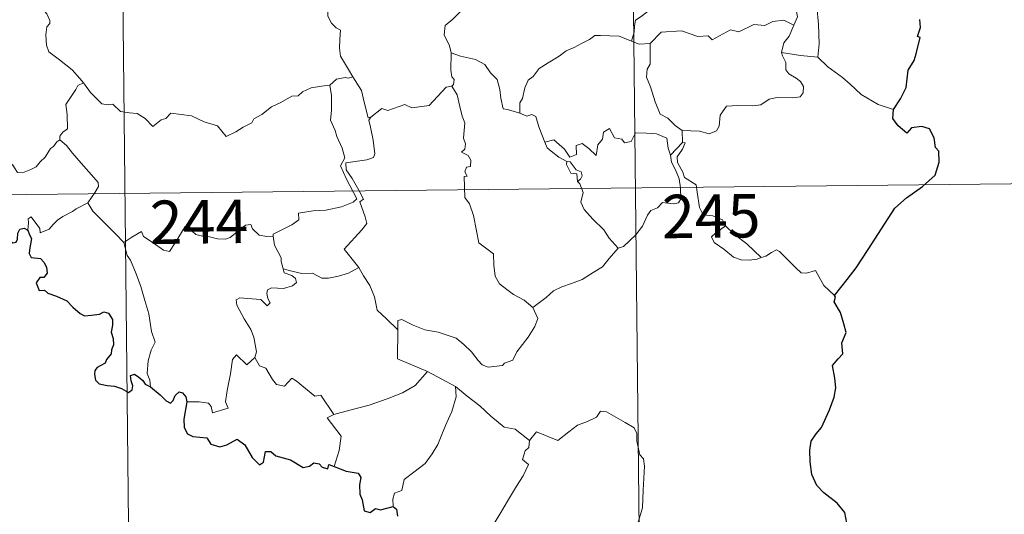
# Model space of a CAD drawing. Units: metres. Extents: x 572530 to 577017, y 4721477 to 4724496.
# Drawn here: x 572964 to 573134, y 4723359 to 4723445 of the extents above; entities that cross this region are included whole.
import ezdxf
from ezdxf.enums import TextEntityAlignment as Align

# ---------------------------------------------------------------- set-up
doc = ezdxf.new("R2010")
doc.units = ezdxf.units.M
doc.header["$MEASUREMENT"] = 0
doc.layers.add('Level 63', color=7, linetype='Continuous', lineweight=0)
doc.styles.add('Arial', font='ARIAL.TTF', dxfattribs={"height": 0.2})

msp = doc.modelspace()

# ---------------------------------------------------------------- linework, layer by layer
at = {"layer": 'Level 63', "linetype": 'Continuous', "lineweight": 0}
for points in [[(573069.16, 4723536.3, -0.74), (573072.42, 4723235.15, -0.74)], [(572980.88, 4723535.35, -0.74), (572984.15, 4723234.2, -0.74)], [(573097.86, 4723443.94, -0.74), (573098.46, 4723445.42, -0.74), (573098.08, 4723447.67, -0.74), (573098.13, 4723450.79, -0.74), (573097.42, 4723453.61, -0.74), (573098.01, 4723454.98, -0.74), (573097.82, 4723456.01, -0.74), (573096.37, 4723457.43, -0.74), (573094.98, 4723458.49, -0.74), (573093.79, 4723458.82, -0.74), (573093.06, 4723459.81, -0.74), (573092.23, 4723462.71, -0.74), (573092.16, 4723463.93, -0.74), (573091.56, 4723465.08, -0.74), (573091.52, 4723467.04, -0.74), (573090.2, 4723468.86, -0.74), (573089.89, 4723471.32, -0.74), (573090.36, 4723472.13, -0.74), (573090.12, 4723474.04, -0.74), (573089.25, 4723475.85, -0.74), (573089.04, 4723480, -0.74), (573088.73, 4723483.64, -0.74)], [(573057.37, 4723455.73, -0.74), (573059.49, 4723454.57, -0.74), (573061.83, 4723453.54, -0.74), (573064.19, 4723452.22, -0.74), (573068, 4723450.28, -0.74), (573068.96, 4723450.41, -0.74), (573071.16, 4723451.58, -0.74), (573072.15, 4723451.79, -0.74), (573074.05, 4723451.41, -0.74), (573074.97, 4723448.99, -0.74), (573073.58, 4723447.49, -0.74), (573072.4, 4723446.2, -0.74), (573071.43, 4723445.48, -0.74), (573070.48, 4723444.85, -0.74), (573070.29, 4723443.82, -0.74), (573070.21, 4723442.75, -0.74), (573069.75, 4723441.17, -0.74)], [(573013.51, 4723451.86, -0.74), (573013.52, 4723450.14, -0.74), (573014.01, 4723448.46, -0.74), (573014.29, 4723448.92, -0.74), (573014.72, 4723448.47, -0.74), (573014.96, 4723448.92, -0.74), (573015.49, 4723447.79, -0.74), (573016.76, 4723446.84, -0.74), (573017.24, 4723446.3, -0.74), (573017.28, 4723445.49, -0.74), (573017.91, 4723444.3, -0.74), (573018.73, 4723443.48, -0.74), (573019.44, 4723443.07, -0.74), (573019.32, 4723441.57, -0.74), (573019.26, 4723440.01, -0.74), (573019.47, 4723438.63, -0.74), (573020.85, 4723436.3, -0.74), (573021.6, 4723435.04, -0.74)], [(573042.08, 4723448.13, -0.74), (573040.51, 4723446.59, -0.74), (573038.86, 4723445.02, -0.74), (573037.54, 4723443.92, -0.74), (573037.4, 4723442.3, -0.74), (573038.3, 4723440.4, -0.74), (573038.59, 4723439.18, -0.74)], [(572967.95, 4723446.82, -0.74), (572967.96, 4723446.8, -0.74), (572968.66, 4723445.94, -0.74), (572969.21, 4723444.79, -0.74), (572969.19, 4723444.23, -0.74), (572968.66, 4723443.65, -0.74), (572968.54, 4723442.3, -0.74), (572968.64, 4723440.52, -0.74), (572969.04, 4723439.36, -0.74), (572970.9, 4723437.97, -0.74), (572973.08, 4723436.26, -0.74), (572974.42, 4723434.74, -0.74), (572975.05, 4723434, -0.74)], [(573101.79, 4723447.11, -0.74), (573102.09, 4723444.11, -0.74), (573102.19, 4723440.75, -0.74), (573101.97, 4723438.45, -0.74)], [(573097.86, 4723443.94, -0.74), (573096.12, 4723444.85, -0.74), (573094.2, 4723444.62, -0.74), (573092.81, 4723443.88, -0.74), (573090.91, 4723444.06, -0.74), (573088.33, 4723442.82, -0.74), (573086.86, 4723443.17, -0.74), (573083.74, 4723441.45, -0.74), (573083.01, 4723442.1, -0.74), (573081.26, 4723442.03, -0.74), (573078.39, 4723442.98, -0.74), (573074.91, 4723442.75, -0.74), (573073, 4723440.82, -0.74)], [(573095.7, 4723439.25, -0.74), (573096.1, 4723440.89, -0.74), (573097.03, 4723442.08, -0.74), (573097.86, 4723443.94, -0.74)], [(573069.75, 4723441.17, -0.74), (573067.64, 4723442.07, -0.74), (573064.43, 4723442.17, -0.74), (573063.44, 4723442.15, -0.74), (573062.53, 4723441.49, -0.74), (573061.1, 4723440.77, -0.74), (573059.86, 4723440.12, -0.74), (573058.48, 4723439.52, -0.74), (573057.27, 4723438.61, -0.74), (573055.38, 4723437.45, -0.74), (573053.78, 4723436.45, -0.74), (573052.76, 4723435.09, -0.74), (573051.91, 4723434.46, -0.74), (573051.34, 4723433.16, -0.74), (573050.95, 4723431.28, -0.74), (573050.48, 4723430.52, -0.74), (573050.47, 4723428.75, -0.74)], [(573069.75, 4723441.17, -0.74), (573071.11, 4723440.68, -0.74), (573073, 4723440.82, -0.74)], [(573038.59, 4723439.18, -0.74), (573038.51, 4723436.19, -0.74), (573038.7, 4723435.06, -0.74), (573039.1, 4723434.55, -0.74), (573039.01, 4723433.69, -0.74), (573038.68, 4723433.41, -0.74)], [(573050.47, 4723428.75, -0.74), (573048.34, 4723429.38, -0.74), (573047.58, 4723429.49, -0.74), (573047.16, 4723431.33, -0.74), (573046.99, 4723432.84, -0.74), (573046.53, 4723434.56, -0.74), (573045.39, 4723435.74, -0.74), (573044.39, 4723437.17, -0.74), (573042.79, 4723438, -0.74), (573040.2, 4723438.58, -0.74), (573038.59, 4723439.18, -0.74)], [(573073, 4723440.82, -0.74), (573073, 4723437.2, -0.74), (573072.47, 4723436.33, -0.74), (573072.37, 4723434.96, -0.74), (573073.08, 4723433.32, -0.74), (573073.85, 4723430.73, -0.74), (573074.73, 4723428.57, -0.74), (573076.04, 4723427.87, -0.74), (573077.29, 4723426.62, -0.74), (573078.54, 4723425.75, -0.74)], [(573078.54, 4723425.75, -0.74), (573081.54, 4723425.65, -0.74), (573083.19, 4723425.16, -0.74), (573084.49, 4723425.69, -0.74), (573084.9, 4723426.51, -0.74), (573085.08, 4723428.41, -0.74), (573086.18, 4723429.99, -0.74), (573088.14, 4723430.1, -0.74), (573090.7, 4723430.04, -0.74), (573092.1, 4723430.2, -0.74), (573093.59, 4723431.17, -0.74), (573094.93, 4723431.44, -0.74), (573097.67, 4723431.4, -0.74), (573098.92, 4723431.58, -0.74), (573099.44, 4723432.28, -0.74), (573099.48, 4723433.35, -0.74), (573099, 4723434.25, -0.74), (573098.24, 4723434.81, -0.74), (573096.94, 4723435.56, -0.74), (573096.45, 4723436.22, -0.74), (573096.45, 4723437.52, -0.74), (573095.85, 4723438.68, -0.74), (573095.7, 4723439.25, -0.74)], [(573101.97, 4723438.45, -0.74), (573098.97, 4723438.71, -0.74), (573095.7, 4723439.25, -0.74)], [(573115.06, 4723429.36, -0.74), (573112.42, 4723430.26, -0.74), (573109.46, 4723431.96, -0.74), (573107.6, 4723433.78, -0.74), (573106.25, 4723434.94, -0.74), (573103.72, 4723436.77, -0.74), (573101.97, 4723438.45, -0.74)], [(573021.6, 4723435.04, -0.74), (573020.83, 4723434.81, -0.74), (573020.26, 4723434.91, -0.74), (573018.74, 4723434.62, -0.74), (573017.61, 4723433.62, -0.74)], [(573024.69, 4723428.04, -0.74), (573024.23, 4723427.94, -0.74), (573023.53, 4723430.67, -0.74), (573023.09, 4723432.7, -0.74), (573021.6, 4723435.04, -0.74)], [(572975.05, 4723434, -0.74), (572974.06, 4723433.53, -0.74), (572973.72, 4723432.82, -0.74), (572972, 4723430.24, -0.74), (572972.2, 4723428.54, -0.74), (572972.27, 4723426.07, -0.74), (572971.47, 4723425.48, -0.74), (572970.91, 4723424.76, -0.74), (572970.94, 4723424.13, -0.74)], [(572975.05, 4723434, -0.74), (572975.22, 4723433.79, -0.74), (572976.22, 4723432.35, -0.74), (572978.19, 4723430.35, -0.74), (572979.29, 4723430.17, -0.74), (572980.1, 4723430.33, -0.74), (572981.41, 4723429.04, -0.74), (572982.98, 4723428.82, -0.74), (572984.3, 4723428.72, -0.74), (572985.67, 4723427.85, -0.74), (572987.04, 4723426.45, -0.74), (572988.43, 4723427.6, -0.74), (572989.27, 4723427.82, -0.74), (572990.14, 4723428.77, -0.74), (572993.71, 4723428.32, -0.74), (572995.91, 4723427.25, -0.74), (572998.17, 4723426.54, -0.74), (572999.68, 4723424.75, -0.74), (573001.34, 4723425.54, -0.74), (573002.61, 4723426.34, -0.74), (573004.1, 4723427.06, -0.74), (573004.48, 4723427.79, -0.74), (573005.86, 4723428.5, -0.74), (573007.5, 4723429.87, -0.74), (573009.17, 4723430.59, -0.74), (573011.04, 4723431.68, -0.74), (573012.13, 4723431.73, -0.74), (573012.88, 4723432.43, -0.74), (573014.37, 4723433.13, -0.74), (573016.19, 4723433.43, -0.74), (573017.61, 4723433.62, -0.74)], [(573017.61, 4723433.62, -0.74), (573017.92, 4723431.78, -0.74), (573017.9, 4723429.22, -0.74), (573017.71, 4723427.54, -0.74), (573018.51, 4723425.78, -0.74), (573018.85, 4723424.71, -0.74), (573019.77, 4723422.69, -0.74), (573020.22, 4723421.06, -0.74), (573019.43, 4723419.65, -0.74), (573020.51, 4723417.36, -0.74), (573022.31, 4723413.96, -0.74), (573021.62, 4723413.36, -0.74), (573019.64, 4723412.59, -0.74), (573016.91, 4723412.01, -0.74), (573014.71, 4723411.89, -0.74), (573012.22, 4723411.5, -0.74), (573012.25, 4723410.34, -0.74), (573011.06, 4723409.46, -0.74), (573007.83, 4723407.82, -0.74), (573007.82, 4723407.49, -0.74)], [(573038.68, 4723433.41, -0.74), (573037.7, 4723433.24, -0.74), (573034.78, 4723430.09, -0.74), (573031.78, 4723429.65, -0.74), (573030.56, 4723430.25, -0.74), (573027.62, 4723429.21, -0.74), (573026.61, 4723429.57, -0.74), (573024.69, 4723428.04, -0.74)], [(573038.68, 4723433.41, -0.74), (573039.64, 4723431.94, -0.74), (573040.08, 4723429.88, -0.74), (573040.5, 4723428.26, -0.74), (573040.94, 4723427.11, -0.74), (573040.74, 4723424.46, -0.74), (573041.05, 4723423.43, -0.74), (573040.96, 4723422.54, -0.74), (573040.39, 4723422.02, -0.74), (573041.52, 4723421.45, -0.74), (573042, 4723420.62, -0.74), (573041.93, 4723419.55, -0.74), (573041.24, 4723419.43, -0.74), (573040.96, 4723418.62, -0.74), (573041.37, 4723417.88, -0.74), (573040.84, 4723417.81, -0.74), (573040.96, 4723414.2, -0.74), (573041.74, 4723413.11, -0.74), (573042.46, 4723411.08, -0.74), (573042.98, 4723408.42, -0.74), (573043.39, 4723406.35, -0.74), (573045.92, 4723404.43, -0.74), (573045.99, 4723402.48, -0.74), (573046.18, 4723400.57, -0.74), (573046.93, 4723399.27, -0.74), (573048.22, 4723398.3, -0.74), (573049.34, 4723397.42, -0.74), (573051.22, 4723396.47, -0.74), (573052.69, 4723395.2, -0.74)], [(573022.6, 4723402.1, -0.74), (573020.12, 4723405.27, -0.74), (573023.16, 4723408.6, -0.74), (573024.02, 4723409.68, -0.74), (573023.7, 4723410.84, -0.74), (573022.78, 4723413.42, -0.74), (573023.44, 4723413.87, -0.74), (573022.63, 4723415.46, -0.74), (573021.47, 4723417.44, -0.74), (573020.46, 4723418.94, -0.74), (573020.39, 4723420.2, -0.74), (573024.03, 4723420.7, -0.74), (573025.16, 4723421.12, -0.74), (573025.42, 4723421.74, -0.74), (573025.08, 4723424.08, -0.74), (573024.62, 4723426.32, -0.74), (573024.33, 4723427.53, -0.74), (573024.69, 4723428.04, -0.74)], [(573054.8, 4723423.72, -0.74), (573053.73, 4723426.37, -0.74), (573053.23, 4723428.18, -0.74), (573052.52, 4723428.54, -0.74), (573051.65, 4723428.24, -0.74), (573050.47, 4723428.75, -0.74)], [(573054.8, 4723423.72, -0.74), (573056.35, 4723424.16, -0.74), (573058.16, 4723422.52, -0.74), (573059.13, 4723421.14, -0.74), (573060.25, 4723421.62, -0.74), (573060.19, 4723423.16, -0.74), (573061.25, 4723423.51, -0.74), (573062.37, 4723422.64, -0.74), (573063.64, 4723421.45, -0.74), (573063.97, 4723423.28, -0.74), (573064.76, 4723424.25, -0.74), (573064.9, 4723425.47, -0.74), (573065.94, 4723426.13, -0.74), (573066.8, 4723424.47, -0.74), (573068.09, 4723424.25, -0.74), (573068.58, 4723423.6, -0.74), (573069.72, 4723423.83, -0.74), (573070.46, 4723425.33, -0.74), (573072.34, 4723425.31, -0.74), (573074.09, 4723425.18, -0.74), (573075.9, 4723424.43, -0.74), (573076.12, 4723422.69, -0.74), (573076.52, 4723421.48, -0.74)], [(573078.54, 4723425.75, -0.74), (573078.6, 4723423.69, -0.74)], [(572970.94, 4723424.13, -0.74), (572970.41, 4723423.82, -0.74), (572969.85, 4723423.01, -0.74), (572969.32, 4723422.64, -0.74), (572968.42, 4723421.17, -0.74), (572967.52, 4723420.35, -0.74), (572966.82, 4723419.5, -0.74), (572965.92, 4723419.01, -0.74), (572964.75, 4723418.54, -0.74), (572963.64, 4723418.51, -0.74), (572963.11, 4723419.28, -0.74), (572962.73, 4723419.89, -0.74), (572962.18, 4723419.29, -0.74), (572961.58, 4723419.02, -0.74), (572960.53, 4723418.83, -0.74), (572959.51, 4723418.86, -0.74), (572958.09, 4723418.56, -0.74), (572957.07, 4723418.28, -0.74), (572955.72, 4723417.81, -0.74), (572954.81, 4723417.08, -0.74), (572953.63, 4723416.45, -0.74), (572951.59, 4723415.82, -0.74)], [(572970.94, 4723424.13, -0.74), (572972.07, 4723423.18, -0.74), (572973.13, 4723421.84, -0.74), (572974.64, 4723420.09, -0.74), (572976.42, 4723418.12, -0.74), (572977.54, 4723416.76, -0.74), (572977.64, 4723416.11, -0.74), (572977.07, 4723415.12, -0.74), (572975.75, 4723413.24, -0.74)], [(573058.58, 4723420.39, -0.74), (573057.19, 4723421.16, -0.74), (573055.89, 4723422.2, -0.74), (573055.16, 4723422.79, -0.74), (573054.8, 4723423.72, -0.74)], [(573078.6, 4723423.69, -0.74), (573076.52, 4723421.48, -0.74)], [(573078.95, 4723417.66, -0.74), (573078.65, 4723418.57, -0.74), (573077.73, 4723420.21, -0.74), (573077.68, 4723421.21, -0.74), (573078.56, 4723422.52, -0.74), (573079.04, 4723423.64, -0.74), (573078.6, 4723423.69, -0.74)], [(573076.52, 4723421.48, -0.74), (573076.68, 4723420.26, -0.74), (573077.39, 4723418.96, -0.74), (573078.01, 4723417.41, -0.74), (573078.21, 4723415.85, -0.74), (573078.29, 4723413.97, -0.74), (573077.9, 4723413.26, -0.74), (573076.99, 4723413.08, -0.74), (573075.11, 4723413.33, -0.74), (573074.25, 4723412.37, -0.74), (573073.09, 4723411.94, -0.74), (573072.51, 4723411.11, -0.74), (573071.65, 4723409.23, -0.74), (573070.54, 4723407.73, -0.74), (573068.36, 4723405.7, -0.74), (573067.49, 4723405.41, -0.74)], [(573058.58, 4723420.39, -0.74), (573058.55, 4723419.91, -0.74), (573059.3, 4723418.41, -0.74), (573060.3, 4723418.26, -0.74), (573060.43, 4723416.94, -0.74)], [(573060.43, 4723416.94, -0.74), (573060.96, 4723417.34, -0.74), (573061.21, 4723417.9, -0.74), (573061.07, 4723418.61, -0.74), (573060.22, 4723418.97, -0.74), (573059.16, 4723420.33, -0.74), (573058.58, 4723420.39, -0.74)], [(572805.64, 4723412.97, -0.74), (573247.02, 4723417.76, -0.74)], [(573086.03, 4723409.27, -0.74), (573085.5, 4723410.34, -0.74), (573083.8, 4723411.03, -0.74), (573082.15, 4723411.18, -0.74), (573081.5, 4723412.43, -0.74), (573081.1, 4723415.09, -0.74), (573080.92, 4723416.35, -0.74), (573078.95, 4723417.66, -0.74)], [(573067.49, 4723405.41, -0.74), (573065.93, 4723407.17, -0.74), (573064.96, 4723408.6, -0.74), (573063.11, 4723410.42, -0.74), (573061.57, 4723412.1, -0.74), (573061.01, 4723413.36, -0.74), (573061.44, 4723415.05, -0.74), (573060.85, 4723416.54, -0.74), (573060.43, 4723416.94, -0.74)], [(572975.75, 4723413.24, -0.74), (572973.76, 4723412.21, -0.74), (572973.12, 4723411.79, -0.74), (572971.43, 4723410.92, -0.74), (572970.52, 4723410.24, -0.74), (572969.76, 4723409.54, -0.74), (572969.07, 4723408.7, -0.74), (572967.51, 4723408.07, -0.74), (572967.5, 4723408.84, -0.74), (572965.99, 4723410.85, -0.74), (572965.44, 4723410.51, -0.74), (572965.51, 4723409.83, -0.74), (572965.43, 4723408.56, -0.74)], [(572975.75, 4723413.24, -0.74), (572976.65, 4723411.8, -0.74), (572978.66, 4723409.83, -0.74), (572980.55, 4723407.9, -0.74), (572981.99, 4723406.43, -0.74)], [(572981.99, 4723406.43, -0.74), (572983.36, 4723407.34, -0.74), (572985.03, 4723408.29, -0.74), (572985.41, 4723407.46, -0.74), (572987.05, 4723406.36, -0.74), (572988.84, 4723405.09, -0.74), (572989.89, 4723404.84, -0.74), (572990.88, 4723406.36, -0.74), (572992.62, 4723409.17, -0.74), (572993.19, 4723409.41, -0.74), (572993.8, 4723408.39, -0.74), (572994.46, 4723407.77, -0.74), (572995.61, 4723407.52, -0.74), (572996.82, 4723407.39, -0.74), (572998.19, 4723407.05, -0.74), (572999.56, 4723406.99, -0.74), (573000.38, 4723407.28, -0.74), (573001.32, 4723408.04, -0.74), (573003.05, 4723409.41, -0.74), (573003.93, 4723409.52, -0.74), (573004.24, 4723408.78, -0.74), (573005.4, 4723407.65, -0.74), (573006.73, 4723407.44, -0.74), (573007.82, 4723407.49, -0.74)], [(573086.03, 4723409.27, -0.74), (573084.28, 4723408.02, -0.74), (573083.59, 4723407.37, -0.74), (573084.06, 4723406.42, -0.74), (573085.72, 4723405.24, -0.74), (573087.4, 4723403.89, -0.74), (573088.73, 4723403.41, -0.74), (573090.11, 4723403.34, -0.74), (573091.49, 4723403.55, -0.74), (573092.2, 4723403.79, -0.74)], [(573092.2, 4723403.79, -0.74), (573089.68, 4723406.16, -0.74), (573087.58, 4723407.81, -0.74), (573086.03, 4723409.27, -0.74)], [(573007.82, 4723407.49, -0.74), (573008.03, 4723405.95, -0.74), (573009.21, 4723403.73, -0.74), (573009.18, 4723403.12, -0.74), (573009.52, 4723401.87, -0.74)], [(572986.62, 4723381.44, -0.74), (572986.48, 4723382.63, -0.74), (572986.02, 4723383.78, -0.74), (572986.21, 4723385.94, -0.74), (572986.7, 4723387.79, -0.74), (572987.41, 4723389.21, -0.74), (572986.78, 4723391.05, -0.74), (572986.3, 4723394.1, -0.74), (572985.65, 4723396.41, -0.74), (572984.95, 4723398.81, -0.74), (572984.16, 4723400.99, -0.74), (572983.15, 4723403.36, -0.74), (572982.56, 4723404.17, -0.74), (572981.99, 4723406.43, -0.74)], [(573052.69, 4723395.2, -0.74), (573055.02, 4723396.9, -0.74), (573056.26, 4723398.05, -0.74), (573057.7, 4723398.72, -0.74), (573059.42, 4723399.32, -0.74), (573061.22, 4723400.02, -0.74), (573063.16, 4723401.25, -0.74), (573064.77, 4723402.22, -0.74), (573065.91, 4723403.66, -0.74), (573067.49, 4723405.41, -0.74)], [(573104.84, 4723397.24, -0.74), (573103.02, 4723399, -0.74), (573101.58, 4723401.59, -0.74), (573100, 4723401.11, -0.74), (573099.12, 4723401.15, -0.74), (573098.17, 4723402.05, -0.74), (573095.35, 4723404.85, -0.74), (573094.85, 4723405.13, -0.74), (573093.97, 4723404.67, -0.74), (573093.01, 4723404.03, -0.74), (573092.2, 4723403.79, -0.74)], [(573009.52, 4723401.87, -0.74), (573009.74, 4723401.18, -0.74), (573011.02, 4723400.73, -0.74), (573011.68, 4723400.21, -0.74), (573011.86, 4723399.47, -0.74), (573011.16, 4723398.93, -0.74), (573009.62, 4723398.48, -0.74), (573007.53, 4723398.59, -0.74), (573006.84, 4723398.21, -0.74), (573006.72, 4723397.62, -0.74), (573006.91, 4723396.75, -0.74), (573007.27, 4723395.98, -0.74), (573006.8, 4723395.47, -0.74), (573005.68, 4723396.54, -0.74), (573003.43, 4723396.74, -0.74), (573002.07, 4723396.82, -0.74), (573001.4, 4723396.49, -0.74), (573001.51, 4723395.56, -0.74), (573002.83, 4723393.23, -0.74), (573003.93, 4723391.38, -0.74), (573004.5, 4723390.06, -0.74), (573004.92, 4723387.5, -0.74), (573004.63, 4723386.54, -0.74)], [(573009.52, 4723401.87, -0.74), (573011.05, 4723401.48, -0.74), (573012.77, 4723401.06, -0.74), (573014.63, 4723401.12, -0.74), (573016.21, 4723400.24, -0.74), (573017.39, 4723400.24, -0.74), (573019.09, 4723400.6, -0.74), (573020.85, 4723401.1, -0.74)], [(573020.85, 4723401.1, -0.74), (573022.6, 4723402.1, -0.74)], [(573029.37, 4723391.29, -0.74), (573027.41, 4723393.24, -0.74), (573025.77, 4723394.72, -0.74), (573025.34, 4723397, -0.74), (573024.51, 4723399, -0.74), (573023.46, 4723400.64, -0.74), (573022.6, 4723402.1, -0.74)], [(573029.37, 4723391.29, -0.74), (573029.37, 4723392.91, -0.74), (573030.04, 4723393.12, -0.74), (573032.04, 4723392.1, -0.74), (573034.06, 4723391.3, -0.74), (573036.36, 4723390.93, -0.74), (573038.1, 4723390.36, -0.74), (573039.43, 4723389.86, -0.74), (573040.79, 4723388.78, -0.74), (573042.13, 4723387.49, -0.74), (573043.24, 4723386, -0.74), (573043.94, 4723385.25, -0.74), (573044.97, 4723384.89, -0.74), (573047.49, 4723385.15, -0.74), (573047.79, 4723385.57, -0.74), (573049.24, 4723386.05, -0.74), (573049.96, 4723387.52, -0.74), (573051.91, 4723390.04, -0.74), (573053.08, 4723391.91, -0.74), (573053.6, 4723393.27, -0.74), (573052.69, 4723395.2, -0.74)], [(573034.49, 4723384.09, -0.74), (573029.34, 4723386.29, -0.74), (573029.37, 4723391.29, -0.74)], [(572992.91, 4723378.86, -0.74), (572995.01, 4723378.9, -0.74), (572996.66, 4723378.62, -0.74), (572997.12, 4723378.05, -0.74), (572997.31, 4723376.95, -0.74), (573000.03, 4723377.76, -0.74), (572999.55, 4723378.89, -0.74), (572999.85, 4723380.84, -0.74), (573000.46, 4723383.73, -0.74), (573000.81, 4723386.16, -0.74), (573001.5, 4723386.97, -0.74), (573003.27, 4723385.27, -0.74), (573004.63, 4723386.54, -0.74)], [(573004.63, 4723386.54, -0.74), (573005.47, 4723385.07, -0.74), (573006.57, 4723384.68, -0.74), (573007.73, 4723382.75, -0.74), (573008.38, 4723381.89, -0.74), (573009.8, 4723381.59, -0.74), (573011.04, 4723382.95, -0.74), (573011.82, 4723382.49, -0.74), (573015, 4723379.88, -0.74), (573016.04, 4723380.04, -0.74), (573018.29, 4723376.71, -0.74)], [(573018.29, 4723376.71, -0.74), (573021.05, 4723377.45, -0.74), (573024.44, 4723378.28, -0.74), (573027.55, 4723379.4, -0.74), (573030.16, 4723380.41, -0.74), (573032.34, 4723381.67, -0.74), (573034.49, 4723384.09, -0.74)], [(573034.49, 4723384.09, -0.74), (573036.96, 4723382.78, -0.74), (573039.36, 4723381.55, -0.74)], [(573028.54, 4723360.79, -0.74), (573028.52, 4723362.07, -0.74), (573028.82, 4723363.09, -0.74), (573030.07, 4723363.58, -0.74), (573030.47, 4723365.44, -0.74), (573032.13, 4723366.71, -0.74), (573034.08, 4723368.24, -0.74), (573035.28, 4723369.86, -0.74), (573036.3, 4723371.51, -0.74), (573037.07, 4723373.51, -0.74), (573037.86, 4723375.3, -0.74), (573038.72, 4723377.18, -0.74), (573039.48, 4723379.72, -0.74), (573039.36, 4723381.55, -0.74)], [(573039.36, 4723381.55, -0.74), (573041.36, 4723379.85, -0.74), (573043.52, 4723378.17, -0.74), (573045.47, 4723376.4, -0.74), (573047.76, 4723374.48, -0.74), (573049.64, 4723374.14, -0.74), (573052.12, 4723372.21, -0.74)], [(573018.29, 4723376.71, -0.74), (573017.16, 4723376.1, -0.74), (573019.55, 4723372.94, -0.74), (573019.25, 4723370.46, -0.74), (573018.36, 4723367.68, -0.74)], [(573070.92, 4723358.1, -0.74), (573071.67, 4723360.56, -0.74), (573071.77, 4723363.62, -0.74), (573072.04, 4723367.74, -0.74), (573071.83, 4723369.05, -0.74), (573071.23, 4723369.74, -0.74), (573070.68, 4723372.07, -0.74), (573070.68, 4723373.38, -0.74), (573070.23, 4723374.37, -0.74), (573068.67, 4723375.32, -0.74), (573065.42, 4723377.16, -0.74), (573064.43, 4723377.26, -0.74), (573063.7, 4723376.21, -0.74), (573062.18, 4723375.5, -0.74), (573060.43, 4723374.86, -0.74), (573058.92, 4723373.71, -0.74), (573057.06, 4723372.2, -0.74), (573053.34, 4723373.69, -0.74), (573052.12, 4723372.21, -0.74)], [(573052.12, 4723372.21, -0.74), (573052.04, 4723371.01, -0.74), (573051.38, 4723370.39, -0.74), (573050.92, 4723368.9, -0.74), (573051.94, 4723368.05, -0.74), (573051.06, 4723366.07, -0.74), (573049.86, 4723364.32, -0.74), (573048.51, 4723362.01, -0.74), (573047.01, 4723359.46, -0.74), (573044.56, 4723355.49, -0.74)]]:
    msp.add_polyline3d(points, dxfattribs=at)
at = {"layer": 'Level 63', "linetype": 'Continuous', "lineweight": 30}
for points in [[(573115.06, 4723429.36, -0.74), (573116.26, 4723431.26, -0.74), (573117.28, 4723433.21, -0.74), (573117.62, 4723436.2, -0.74), (573118.62, 4723437.86, -0.74), (573118.96, 4723438.98, -0.74), (573119.69, 4723441.82, -0.74), (573119.23, 4723442, -0.74), (573119.72, 4723443.57, -0.74), (573119.59, 4723444.96, -0.74)], [(573104.84, 4723397.24, -0.74), (573107.07, 4723400.03, -0.74), (573108.63, 4723402.04, -0.74), (573110.68, 4723405.2, -0.74), (573113.01, 4723408.75, -0.74), (573115.3, 4723412.31, -0.74), (573117.31, 4723414.1, -0.74), (573120.07, 4723416.06, -0.74), (573122.24, 4723418.02, -0.74), (573122.97, 4723420.29, -0.74), (573122.92, 4723422.16, -0.74), (573122.31, 4723422.8, -0.74), (573122.11, 4723424.49, -0.74), (573121.3, 4723426.07, -0.74), (573119.95, 4723426.45, -0.74), (573118.2, 4723426.22, -0.74), (573117.34, 4723425.3, -0.74), (573115.88, 4723426.56, -0.74), (573114.96, 4723427.85, -0.74), (573115.06, 4723429.36, -0.74)], [(572951.59, 4723415.82, -0.74), (572952.77, 4723413.68, -0.74), (572952.37, 4723412.71, -0.74), (572952.24, 4723412.03, -0.74), (572952.68, 4723411.36, -0.74), (572953.53, 4723410.84, -0.74), (572954.4, 4723411.03, -0.74), (572955.5, 4723411.48, -0.74), (572956.77, 4723411.4, -0.74), (572958.06, 4723411.48, -0.74), (572959.11, 4723411.61, -0.74), (572959.76, 4723410.56, -0.74), (572960.32, 4723409.93, -0.74), (572960.9, 4723409.3, -0.74), (572960.96, 4723408.71, -0.74), (572961.95, 4723407.04, -0.74), (572962.79, 4723406.35, -0.74), (572963.37, 4723406.46, -0.74), (572963.61, 4723406.99, -0.74), (572963.68, 4723408.04, -0.74), (572964.03, 4723408.7, -0.74), (572964.76, 4723408.86, -0.74), (572965.43, 4723408.56, -0.74)], [(572965.43, 4723408.56, -0.74), (572965.7, 4723407.71, -0.74), (572966.02, 4723407.09, -0.74), (572965.71, 4723405.12, -0.74), (572965.62, 4723404.48, -0.74), (572966, 4723403.84, -0.74), (572967.6, 4723403.65, -0.74), (572968.18, 4723402.98, -0.74), (572968.64, 4723402.12, -0.74), (572968.75, 4723401.11, -0.74), (572968.19, 4723400.38, -0.74), (572967.45, 4723400.35, -0.74), (572966.86, 4723399.42, -0.74), (572967.35, 4723398.12, -0.74), (572968.3, 4723398.17, -0.74), (572968.87, 4723397.65, -0.74), (572970.36, 4723397.16, -0.74), (572972.14, 4723396.34, -0.74), (572973.2, 4723395.24, -0.74), (572974.47, 4723394.16, -0.74), (572975.21, 4723393.71, -0.74), (572976.39, 4723393.84, -0.74), (572977.8, 4723394.04, -0.74), (572978.56, 4723394.4, -0.74), (572979.32, 4723394.22, -0.74), (572980.06, 4723393.11, -0.74), (572980.05, 4723392.13, -0.74), (572979.83, 4723390.89, -0.74), (572980.18, 4723389.79, -0.74), (572980.22, 4723388.75, -0.74), (572979.85, 4723387.88, -0.74), (572979.79, 4723387.19, -0.74), (572978.98, 4723386.2, -0.74), (572978.76, 4723385.54, -0.74), (572977.89, 4723385.1, -0.74), (572977.37, 4723384.82, -0.74), (572977.01, 4723384.31, -0.74), (572976.95, 4723383.6, -0.74), (572977.1, 4723382.64, -0.74), (572977.73, 4723381.97, -0.74), (572979.13, 4723381.7, -0.74), (572980.39, 4723381.58, -0.74), (572981.58, 4723381.16, -0.74), (572982.79, 4723380.46, -0.74), (572983.46, 4723380.97, -0.74), (572983.57, 4723381.64, -0.74), (572983.28, 4723382.52, -0.74), (572983.18, 4723383.42, -0.74), (572983.82, 4723383.65, -0.74), (572984.6, 4723383.15, -0.74), (572985.26, 4723382.55, -0.74), (572985.67, 4723381.91, -0.74), (572986.62, 4723381.44, -0.74)], [(573107.18, 4723356.99, -0.74), (573106.65, 4723359.73, -0.74), (573105.34, 4723361.36, -0.74), (573103.04, 4723363.13, -0.74), (573101.8, 4723364.41, -0.74), (573100.95, 4723366.33, -0.74), (573100.66, 4723368.52, -0.74), (573100.61, 4723370.53, -0.74), (573100.84, 4723372.1, -0.74), (573101.68, 4723373.34, -0.74), (573102.59, 4723374.42, -0.74), (573103.97, 4723377.5, -0.74), (573104.79, 4723379.66, -0.74), (573105.1, 4723381.28, -0.74), (573104.94, 4723382.97, -0.74), (573104.49, 4723385.15, -0.74), (573105.51, 4723386.31, -0.74), (573106.32, 4723387.15, -0.74), (573106.12, 4723389.08, -0.74), (573106.88, 4723390.83, -0.74), (573106.5, 4723392.37, -0.74), (573105.88, 4723394.29, -0.74), (573104.78, 4723396.17, -0.74), (573105.06, 4723396.98, -0.74), (573104.84, 4723397.24, -0.74)], [(572986.62, 4723381.44, -0.74), (572988.3, 4723380.06, -0.74), (572989.31, 4723379.02, -0.74), (572990.09, 4723378.62, -0.74), (572990.53, 4723379.08, -0.74), (572990.86, 4723379.99, -0.74), (572991.55, 4723380.59, -0.74), (572992.17, 4723380.43, -0.74), (572992.71, 4723379.75, -0.74), (572992.91, 4723378.86, -0.74)], [(572992.91, 4723378.86, -0.74), (572992.38, 4723375.89, -0.74), (572992.45, 4723374.44, -0.74), (572993.01, 4723373.36, -0.74), (572993.93, 4723372.86, -0.74), (572996.36, 4723372.63, -0.74), (572997.06, 4723371.54, -0.74), (572998.61, 4723371.12, -0.74), (572999.81, 4723371.44, -0.74), (573001.62, 4723372.45, -0.74), (573002.9, 4723371.42, -0.74), (573004.2, 4723369.24, -0.74), (573005.46, 4723367.99, -0.74), (573006.15, 4723368.46, -0.74), (573006.52, 4723370.3, -0.74), (573007.44, 4723370.32, -0.74), (573008.29, 4723369.52, -0.74), (573010.81, 4723368.88, -0.74), (573013.03, 4723367.52, -0.74), (573014.09, 4723367.76, -0.74), (573014.83, 4723368.32, -0.74), (573015.79, 4723368.15, -0.74), (573016.3, 4723367.56, -0.74), (573017.29, 4723367.32, -0.74), (573017.46, 4723368.02, -0.74), (573018.36, 4723367.68, -0.74)], [(573018.36, 4723367.68, -0.74), (573020.44, 4723366.88, -0.74), (573022.51, 4723366.53, -0.74), (573022.96, 4723365.82, -0.74), (573022.75, 4723364.54, -0.74), (573022.82, 4723362.9, -0.74), (573023.18, 4723361.93, -0.74), (573023.56, 4723360.02, -0.74), (573024.61, 4723359.74, -0.74), (573025.52, 4723360.44, -0.74), (573026.38, 4723360.23, -0.74), (573028.54, 4723360.79, -0.74)], [(573028.54, 4723360.79, -0.74), (573029.13, 4723360.35, -0.74), (573029.34, 4723359.14, -0.74)]]:
    msp.add_polyline3d(points, dxfattribs=at)

# ---------------------------------------------------------------- texts
at = {"layer": 'Level 63', "linetype": 'Continuous', "lineweight": 13, "style": 'Arial'}
for s, p in [('244', (572994.99, 4723409.97, -0.74)), ('245', (573083.55, 4723410.97, -0.74))]:
    msp.add_text(s, height=7.5, rotation=0.622, dxfattribs=at).set_placement(p, align=Align.MIDDLE_CENTER)

doc.saveas('drawing.dxf')
